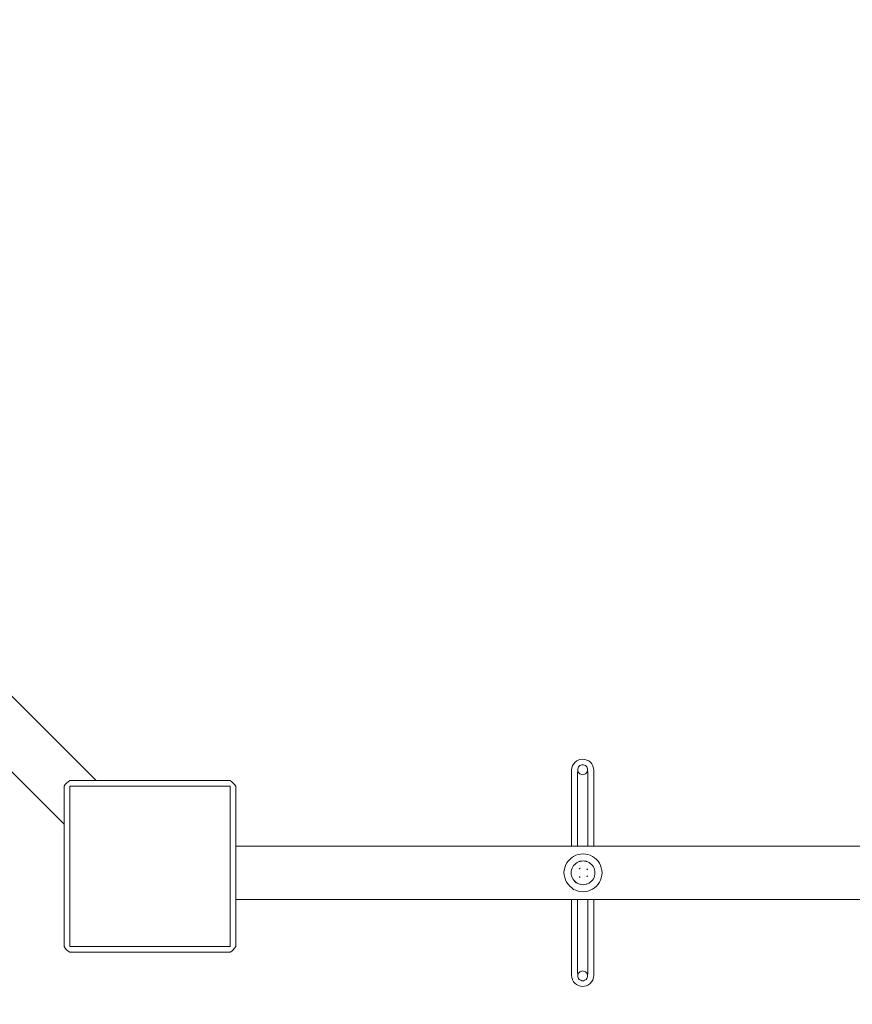
# Model space of a CAD drawing. Units: millimetres. Extents: x 47732 to 60568, y -31902 to -23032.
# Drawn here: x 52695 to 53421, y -29688 to -28828 of the extents above; entities that cross this region are included whole.
import ezdxf

# ---------------------------------------------------------------- set-up
doc = ezdxf.new("R2010")
doc.units = ezdxf.units.MM
doc.header["$MEASUREMENT"] = 0
doc.layers.add('Новый_Чертеж и Рисунок_Ном._пера__7', color=7, linetype='Continuous', lineweight=15)
doc.layers.add('Размер - Общий', color=7, linetype='Continuous')
for name, color, linetype, lineweight, true_color in [('Размер - Общий_Ном._пера__25', 7, 'Continuous', 0, 0x5555ff), ('Размер - Общий_Ном._пера__65', 7, 'Continuous', 40, 0x83aefe), ('Размер - Общий_Ном._пера__85', 7, 'Continuous', 5, 0x66b7ff)]:
    doc.layers.add(name, color=color, linetype=linetype, lineweight=lineweight, true_color=true_color)
doc.styles.add('СГЕНЕРИР_СТИЛЬ_1', font='arial.ttf')
doc.dimstyles.new('СГЕНЕРИР_СТИЛЬ__1', dxfattribs={"dimtxt": 200, "dimasz": 47.5, "dimexe": 0.18, "dimexo": 300, "dimgap": 0.09, "dimtad": 1, "dimtih": 1, "dimtoh": 1, "dimdec": 0, "dimzin": 0, "dimdsep": 46, "dimtxsty": 'СГЕНЕРИР_СТИЛЬ_1', "dimblk": 'ARROWHEAD_6', "dimblk1": 'ARROWHEAD_6', "dimblk2": 'ARROWHEAD_6', "dimcen": 0.09, "dimclrd": 256, "dimclre": 256, "dimclrt": 256, "dimazin": 0, "dimtfac": 1, "dimtdec": 4, "dimtmove": 0, "dimatfit": 3, "dimfxl": 0, "dimtolj": 1, "dimtzin": 0, "dimarcsym": 0})

# ---------------------------------------------------------------- blocks, each defined once
blk = doc.blocks.new('*D1')
at = {"layer": 'Размер - Общий_Ном._пера__65', "color": 161, "linetype": 'Continuous', "lineweight": 40, "true_color": 0x83aefe}
for p, q in [((49292.11, -30273.63), (49242.11, -30323.63)), ((58362.44, -30323.63), (58412.44, -30273.63))]:
    blk.add_line(p, q, dxfattribs=at)
at = {"layer": 'Размер - Общий_Ном._пера__85', "color": 151, "linetype": 'Continuous', "lineweight": 5, "true_color": 0x66b7ff}
for p, q in [((58387.44, -30345.51), (58387.44, -28416.21)), ((49267.11, -30345.51), (49267.11, -28471.88)), ((49229.61, -30298.63), (49267.11, -30298.63)), ((49267.11, -30298.63), (58387.44, -30298.63)), ((58387.44, -30298.63), (58424.94, -30298.63))]:
    blk.add_line(p, q, dxfattribs=at)
at = {"layer": 'Размер - Общий_Ном._пера__25', "color": 173, "lineweight": 0, "true_color": 0x5555ff, "insert": (53485.33, -30258.63), "char_height": 200, "attachment_point": 7, "style": 'СГЕНЕРИР_СТИЛЬ_1'}
blk.add_mtext('\\A1;{\\pql;\\fArial|b0|i0|c0|p38;9\xa0120}', dxfattribs=at)
blk = doc.blocks.new('ARROWHEAD_6')
at = {"color": 0, "linetype": 'Continuous', "lineweight": 0}
for p, q in [((-0.5, -0.5), (0.5, 0.5)), ((0, 0), (-1, 0))]:
    blk.add_line(p, q, dxfattribs=at)
blk = doc.blocks.new('*D4')
at = {"layer": 'Размер - Общий_Ном._пера__65', "color": 161, "linetype": 'Continuous', "lineweight": 40, "true_color": 0x83aefe}
for p, q in [((47794.39, -31830.35), (47744.39, -31880.35)), ((59860.16, -31880.35), (59910.16, -31830.35))]:
    blk.add_line(p, q, dxfattribs=at)
at = {"layer": 'Размер - Общий_Ном._пера__85', "color": 151, "linetype": 'Continuous', "lineweight": 5, "true_color": 0x66b7ff}
for p, q in [((59885.16, -31902.23), (59885.16, -28332.52)), ((47769.39, -31902.23), (47769.39, -29220.82)), ((47731.89, -31855.35), (47769.39, -31855.35)), ((47769.39, -31855.35), (59885.16, -31855.35)), ((59885.16, -31855.35), (59922.66, -31855.35))]:
    blk.add_line(p, q, dxfattribs=at)
at = {"layer": 'Размер - Общий_Ном._пера__25', "color": 173, "lineweight": 0, "true_color": 0x5555ff, "insert": (53409.45, -31815.35), "char_height": 200, "attachment_point": 7, "style": 'СГЕНЕРИР_СТИЛЬ_1'}
blk.add_mtext('\\A1;{\\pql;\\fArial|b0|i0|c0|p38;12 120}', dxfattribs=at)

msp = doc.modelspace()

# ---------------------------------------------------------------- linework, layer by layer
at = {"layer": 'Новый_Чертеж и Рисунок_Ном._пера__7', "color": 7, "linetype": 'Continuous', "lineweight": 15}
for points in [[(52761.29, -29492.37), (52107.87, -28838.94)], [(52733.3, -29530.39), (52074.86, -28871.95)], [(53182.68, -29474.38), (53181.02, -29475.17)], [(53182.68, -29474.38), (53184.46, -29473.89)], [(53186.28, -29473.73), (53184.46, -29473.89)], [(53186.28, -29473.73), (53188.07, -29473.95)], [(53189.8, -29474.5), (53188.07, -29473.95)], [(53189.8, -29474.5), (53191.4, -29475.34)], [(53176.23, -29483.84), (53176.25, -29483.36)], [(53176.54, -29481.44), (53176.25, -29483.36)], [(53176.54, -29481.44), (53177.2, -29479.63)], [(53177.33, -29479.36), (53177.2, -29479.63)], [(53177.33, -29479.36), (53178.29, -29477.7)], [(53179.53, -29476.27), (53178.29, -29477.7)], [(53179.53, -29476.27), (53181.02, -29475.17)], [(53181.72, -29483.82), (53181.73, -29483.33)], [(53181.74, -29482.95), (53181.73, -29483.33)], [(53181.74, -29482.95), (53181.9, -29482.15)], [(53181.74, -29482.95), (53181.9, -29482.15)], [(53181.74, -29482.95), (53181.9, -29483.75)], [(53181.74, -29482.95), (53181.9, -29483.75)], [(53182.23, -29481.35), (53181.9, -29482.15)], [(53182.23, -29481.35), (53181.9, -29482.15)], [(53182.23, -29481.35), (53182.56, -29480.54)], [(53182.23, -29481.35), (53182.56, -29480.54)], [(53183.01, -29479.86), (53182.56, -29480.54)], [(53183.01, -29479.86), (53182.56, -29480.54)], [(53183.01, -29479.86), (53183.69, -29479.41)], [(53183.01, -29479.86), (53183.69, -29479.41)], [(53184.48, -29479.08), (53183.69, -29479.41)], [(53184.48, -29479.08), (53183.69, -29479.41)], [(53184.48, -29479.08), (53185.28, -29478.75)], [(53184.48, -29479.08), (53185.28, -29478.75)], [(53186.07, -29478.58), (53185.28, -29478.75)], [(53186.07, -29478.58), (53185.28, -29478.75)], [(53186.07, -29478.58), (53186.87, -29478.75)], [(53186.07, -29478.58), (53186.87, -29478.75)], [(53187.66, -29479.08), (53186.87, -29478.75)], [(53187.66, -29479.08), (53186.87, -29478.75)], [(53187.66, -29479.08), (53188.46, -29479.41)], [(53187.66, -29479.08), (53188.46, -29479.41)], [(53189.14, -29479.86), (53188.46, -29479.41)], [(53189.14, -29479.86), (53188.46, -29479.41)], [(53189.14, -29479.86), (53189.58, -29480.54)], [(53189.14, -29479.86), (53189.58, -29480.54)], [(53189.91, -29481.35), (53189.58, -29480.54)], [(53189.91, -29481.35), (53189.58, -29480.54)], [(53189.91, -29481.35), (53190.24, -29482.15)], [(53189.91, -29481.35), (53190.24, -29482.15)], [(53190.41, -29482.95), (53190.24, -29482.15)], [(53190.41, -29482.95), (53190.24, -29482.15)], [(53190.41, -29482.95), (53190.24, -29483.75)], [(53190.41, -29482.95), (53190.24, -29483.75)], [(53190.41, -29482.95), (53190.41, -29483.33)], [(53190.42, -29483.82), (53190.41, -29483.33)], [(53192.83, -29476.46), (53191.4, -29475.34)], [(53192.83, -29476.46), (53194, -29477.87)], [(53194.91, -29479.48), (53194, -29477.87)], [(53194.91, -29479.48), (53195.02, -29479.73)], [(53195.64, -29481.5), (53195.02, -29479.73)], [(53195.64, -29481.5), (53195.91, -29483.36)], [(53195.93, -29483.84), (53195.91, -29483.36)], [(53176.23, -29483.84), (53176.24, -29484.53)], [(53176.27, -29485.48), (53176.24, -29484.53)], [(53176.27, -29485.48), (53176.28, -29486.76)], [(53176.28, -29488.32), (53176.28, -29486.76)], [(53176.28, -29488.32), (53176.28, -29490.15)], [(53176.28, -29492.22), (53176.28, -29490.15)], [(53181.67, -29485.48), (53181.7, -29484.52)], [(53181.67, -29485.48), (53181.67, -29486.76)], [(53181.67, -29488.33), (53181.67, -29486.76)], [(53181.67, -29488.33), (53181.67, -29490.15)], [(53181.67, -29492.22), (53181.67, -29490.15)], [(53181.72, -29483.82), (53181.7, -29484.52)], [(53182.23, -29484.55), (53181.9, -29483.75)], [(53182.23, -29484.55), (53181.9, -29483.75)], [(53182.23, -29484.55), (53182.56, -29485.35)], [(53182.23, -29484.55), (53182.56, -29485.35)], [(53183.01, -29486.03), (53182.56, -29485.35)], [(53183.01, -29486.03), (53182.56, -29485.35)], [(53183.01, -29486.03), (53183.69, -29486.48)], [(53183.01, -29486.03), (53183.69, -29486.48)], [(53184.48, -29486.81), (53183.69, -29486.48)], [(53184.48, -29486.81), (53183.69, -29486.48)], [(53184.48, -29486.81), (53185.28, -29487.15)], [(53184.48, -29486.81), (53185.28, -29487.15)], [(53186.07, -29487.31), (53185.28, -29487.15)], [(53186.07, -29487.31), (53185.28, -29487.15)], [(53186.07, -29487.31), (53186.87, -29487.15)], [(53186.07, -29487.31), (53186.87, -29487.15)], [(53187.66, -29486.81), (53186.87, -29487.15)], [(53187.66, -29486.81), (53186.87, -29487.15)], [(53187.66, -29486.81), (53188.46, -29486.48)], [(53187.66, -29486.81), (53188.46, -29486.48)], [(53189.14, -29486.03), (53188.46, -29486.48)], [(53189.14, -29486.03), (53188.46, -29486.48)], [(53189.14, -29486.03), (53189.58, -29485.35)], [(53189.14, -29486.03), (53189.58, -29485.35)], [(53189.91, -29484.55), (53189.58, -29485.35)], [(53189.91, -29484.55), (53189.58, -29485.35)], [(53189.91, -29484.55), (53190.24, -29483.75)], [(53189.91, -29484.55), (53190.24, -29483.75)], [(53190.42, -29483.82), (53190.45, -29484.52)], [(53190.47, -29485.48), (53190.45, -29484.52)], [(53190.47, -29485.48), (53190.48, -29486.76)], [(53190.48, -29488.33), (53190.48, -29486.76)], [(53190.48, -29488.33), (53190.48, -29490.15)], [(53190.48, -29492.22), (53190.48, -29490.15)], [(53195.87, -29485.48), (53195.86, -29486.76)], [(53195.86, -29488.32), (53195.86, -29486.76)], [(53195.86, -29488.32), (53195.86, -29490.15)], [(53195.86, -29492.22), (53195.86, -29490.15)], [(53195.87, -29485.48), (53195.91, -29484.53)], [(53195.93, -29483.84), (53195.91, -29484.53)], [(52733.3, -29497.37), (52734.38, -29495.95)], [(52733.3, -29497.37), (52733.3, -29637.37)], [(52733.3, -29637.37), (52733.3, -29497.37)], [(52735.57, -29494.64), (52734.38, -29495.95)], [(52735.57, -29494.64), (52736.88, -29493.45)], [(52738.3, -29492.37), (52736.88, -29493.45)], [(52878.3, -29492.37), (52738.3, -29492.37)], [(52738.3, -29492.37), (52878.3, -29492.37)], [(52738.3, -29497.37), (52878.3, -29497.37)], [(52738.3, -29497.37), (52738.3, -29637.37)], [(52738.3, -29497.37), (52738.3, -29637.37)], [(52738.3, -29497.37), (52878.3, -29497.37)], [(52878.3, -29492.37), (52879.71, -29493.45)], [(52878.3, -29637.37), (52878.3, -29497.37)], [(52878.3, -29497.37), (52878.3, -29637.37)], [(52881.02, -29494.64), (52879.71, -29493.45)], [(52881.02, -29494.64), (52882.21, -29495.95)], [(52883.3, -29497.37), (52882.21, -29495.95)], [(52883.3, -29637.37), (52883.3, -29497.37)], [(52883.3, -29497.37), (52883.3, -29637.37)], [(53176.28, -29492.22), (53176.28, -29494.54)], [(53176.28, -29497.08), (53176.28, -29494.54)], [(53176.28, -29497.08), (53176.28, -29499.85)], [(53176.28, -29502.84), (53176.28, -29499.85)], [(53181.67, -29492.22), (53181.67, -29494.54)], [(53181.67, -29497.08), (53181.67, -29494.54)], [(53181.67, -29497.08), (53181.67, -29499.85)], [(53181.67, -29502.84), (53181.67, -29499.85)], [(53190.48, -29492.22), (53190.48, -29494.54)], [(53190.48, -29497.08), (53190.48, -29494.54)], [(53190.48, -29497.08), (53190.48, -29499.85)], [(53190.48, -29502.84), (53190.48, -29499.85)], [(53195.86, -29492.22), (53195.86, -29494.54)], [(53195.86, -29497.08), (53195.86, -29494.54)], [(53195.86, -29497.08), (53195.86, -29499.85)], [(53195.86, -29502.84), (53195.86, -29499.85)], [(53176.28, -29502.84), (53176.28, -29506.03)], [(53176.28, -29509.42), (53176.28, -29506.03)], [(53181.67, -29502.84), (53181.67, -29506.03)], [(53181.67, -29509.42), (53181.67, -29506.03)], [(53190.48, -29502.84), (53190.48, -29506.03)], [(53190.48, -29509.42), (53190.48, -29506.03)], [(53195.86, -29502.84), (53195.86, -29506.03)], [(53195.86, -29509.42), (53195.86, -29506.03)], [(53176.28, -29509.42), (53176.28, -29513)], [(53176.28, -29516.76), (53176.28, -29513)], [(53176.28, -29516.76), (53176.28, -29520.7)], [(53181.67, -29509.42), (53181.67, -29513)], [(53181.67, -29516.76), (53181.67, -29513)], [(53181.67, -29516.76), (53181.67, -29520.7)], [(53190.48, -29509.42), (53190.48, -29513)], [(53190.48, -29516.76), (53190.48, -29513)], [(53190.48, -29516.76), (53190.48, -29520.7)], [(53195.86, -29509.42), (53195.86, -29513)], [(53195.86, -29516.76), (53195.86, -29513)], [(53195.86, -29516.76), (53195.86, -29520.7)], [(53176.28, -29524.8), (53176.28, -29520.7)], [(53176.28, -29524.8), (53176.28, -29529.05)], [(53181.67, -29524.8), (53181.67, -29520.7)], [(53181.67, -29524.8), (53181.67, -29529.05)], [(53190.48, -29524.8), (53190.48, -29520.7)], [(53190.48, -29524.8), (53190.48, -29529.05)], [(53195.86, -29524.8), (53195.86, -29520.7)], [(53195.86, -29524.8), (53195.86, -29529.05)], [(53176.28, -29533.46), (53176.28, -29529.05)], [(53176.28, -29533.46), (53176.28, -29538)], [(53181.67, -29533.46), (53181.67, -29529.05)], [(53181.67, -29533.46), (53181.67, -29538)], [(53190.48, -29533.46), (53190.48, -29529.05)], [(53190.48, -29533.46), (53190.48, -29538)], [(53195.86, -29533.46), (53195.86, -29529.05)], [(53195.86, -29533.46), (53195.86, -29538)], [(53176.28, -29542.67), (53176.28, -29538)], [(53176.28, -29542.67), (53176.28, -29547.47)], [(53181.67, -29542.67), (53181.67, -29538)], [(53181.67, -29542.67), (53181.67, -29547.47)], [(53190.48, -29542.67), (53190.48, -29538)], [(53190.48, -29542.67), (53190.48, -29547.47)], [(53195.86, -29542.67), (53195.86, -29538)], [(53195.86, -29542.67), (53195.86, -29547.47)], [(52883.3, -29549.6), (53786.41, -29549.61)], [(53176.28, -29549.61), (53176.28, -29547.47)], [(53181.67, -29549.61), (53181.67, -29547.47)], [(53190.48, -29549.61), (53190.48, -29547.47)], [(53195.86, -29549.61), (53195.86, -29547.47)], [(53174.77, -29561.3), (53176.37, -29559.83)], [(53178.13, -29558.6), (53176.37, -29559.83)], [(53178.13, -29558.6), (53180.08, -29557.69)], [(53182.16, -29557.04), (53180.08, -29557.69)], [(53182.16, -29557.04), (53184.28, -29556.57)], [(53186.42, -29556.38), (53184.28, -29556.57)], [(53186.42, -29556.38), (53188.56, -29556.57)], [(53190.68, -29557.04), (53188.56, -29556.57)], [(53190.68, -29557.04), (53192.75, -29557.69)], [(53194.7, -29558.6), (53192.75, -29557.69)], [(53194.7, -29558.6), (53196.46, -29559.83)], [(53198.06, -29561.3), (53196.46, -29559.83)], [(53170.5, -29568.67), (53169.99, -29570.72)], [(53170.5, -29568.67), (53171.16, -29566.62)], [(53172.07, -29564.66), (53171.16, -29566.62)], [(53172.07, -29564.66), (53173.3, -29562.9)], [(53174.77, -29561.3), (53173.3, -29562.9)], [(53176.82, -29568.98), (53176.39, -29570.28)], [(53176.41, -29570.29), (53176.85, -29568.99)], [(53176.82, -29568.98), (53177.41, -29567.75)], [(53177.44, -29567.77), (53176.85, -29568.99)], [(53178.17, -29566.62), (53177.41, -29567.75)], [(53177.44, -29567.77), (53178.2, -29566.64)], [(53178.17, -29566.62), (53179.08, -29565.6)], [(53179.1, -29565.63), (53178.2, -29566.64)], [(53180.09, -29564.7), (53179.08, -29565.6)], [(53179.1, -29565.63), (53180.11, -29564.73)], [(53180.09, -29564.7), (53181.22, -29563.94)], [(53181.24, -29563.97), (53180.11, -29564.73)], [(53182.44, -29563.35), (53181.22, -29563.94)], [(53181.24, -29563.97), (53182.45, -29563.38)], [(53182.44, -29563.35), (53183.73, -29562.92)], [(53183.74, -29562.95), (53182.45, -29563.38)], [(53183.01, -29569.54), (53183.76, -29569.04)], [(53183.03, -29569.56), (53183.76, -29569.04)], [(53183.04, -29569.57), (53183.25, -29569.41)], [(53183.04, -29569.57), (53183.25, -29569.41)], [(53183.36, -29569.31), (53183.76, -29568.97)], [(53183.43, -29569.26), (53183.76, -29569)], [(53183.43, -29569.26), (53183.75, -29569.01)], [(53185.06, -29562.65), (53183.73, -29562.92)], [(53183.74, -29562.95), (53185.07, -29562.68)], [(53185.06, -29562.65), (53186.42, -29562.55)], [(53186.42, -29562.58), (53185.07, -29562.68)], [(53187.77, -29562.65), (53186.42, -29562.55)], [(53186.42, -29562.58), (53187.77, -29562.68)], [(53187.77, -29562.65), (53189.11, -29562.92)], [(53189.1, -29562.95), (53187.77, -29562.68)], [(53189.1, -29562.95), (53190.38, -29563.38)], [(53190.4, -29563.35), (53189.11, -29562.92)], [(53191.6, -29563.97), (53190.38, -29563.38)], [(53190.4, -29563.35), (53191.62, -29563.94)], [(53191.6, -29563.97), (53192.72, -29564.73)], [(53192.74, -29564.7), (53191.62, -29563.94)], [(53193.74, -29565.63), (53192.72, -29564.73)], [(53192.74, -29564.7), (53193.76, -29565.6)], [(53193.74, -29565.63), (53194.64, -29566.64)], [(53194.66, -29566.62), (53193.76, -29565.6)], [(53195.39, -29567.77), (53194.64, -29566.64)], [(53194.66, -29566.62), (53195.42, -29567.75)], [(53195.39, -29567.77), (53195.99, -29568.98)], [(53196.02, -29568.97), (53195.42, -29567.75)], [(53196.42, -29570.27), (53195.99, -29568.98)], [(53196.02, -29568.97), (53196.45, -29570.26)], [(53198.06, -29561.3), (53199.53, -29562.9)], [(53200.77, -29564.66), (53199.53, -29562.9)], [(53200.77, -29564.66), (53201.67, -29566.61)], [(53202.32, -29568.68), (53201.67, -29566.61)], [(53202.32, -29568.68), (53202.8, -29570.8)], [(53169.76, -29572.77), (53169.99, -29570.72)], [(53169.76, -29572.77), (53169.92, -29574.83)], [(53170.39, -29576.91), (53169.92, -29574.83)], [(53170.39, -29576.91), (53171.07, -29579.06)], [(53176.11, -29571.62), (53176.01, -29572.96)], [(53176.1, -29574.3), (53176.01, -29572.96)], [(53176.04, -29572.98), (53176.14, -29571.62)], [(53176.04, -29572.98), (53176.14, -29574.33)], [(53176.1, -29574.3), (53176.37, -29575.63)], [(53176.11, -29571.62), (53176.39, -29570.28)], [(53176.41, -29570.29), (53176.14, -29571.62)], [(53176.41, -29575.67), (53176.14, -29574.33)], [(53176.82, -29576.95), (53176.37, -29575.63)], [(53176.41, -29575.67), (53176.87, -29576.99)], [(53176.82, -29576.95), (53177.44, -29578.21)], [(53177.49, -29578.24), (53176.87, -29576.99)], [(53183.01, -29576.36), (53183.76, -29576.85)], [(53183.04, -29576.33), (53183.24, -29576.49)], [(53183.04, -29576.33), (53183.24, -29576.49)], [(53183.37, -29576.59), (53183.76, -29576.92)], [(53183.43, -29576.63), (53183.76, -29576.9)], [(53183.43, -29576.63), (53183.75, -29576.89)], [(53189.8, -29569.57), (53189.96, -29569.77)], [(53189.8, -29569.57), (53189.96, -29569.77)], [(53189.8, -29576.33), (53189.96, -29576.12)], [(53189.8, -29576.33), (53189.96, -29576.12)], [(53189.81, -29569.56), (53190.32, -29570.29)], [(53189.83, -29569.54), (53190.32, -29570.29)], [(53189.83, -29576.36), (53190.32, -29575.6)], [(53190.06, -29569.89), (53190.39, -29570.29)], [(53190.07, -29576), (53190.39, -29575.6)], [(53190.1, -29569.95), (53190.37, -29570.29)], [(53190.1, -29569.95), (53190.37, -29570.29)], [(53190.1, -29575.94), (53190.37, -29575.6)], [(53190.1, -29575.94), (53190.37, -29575.6)], [(53195.39, -29578.13), (53195.99, -29576.91)], [(53196.02, -29576.93), (53195.42, -29578.15)], [(53196.42, -29575.63), (53195.99, -29576.91)], [(53196.02, -29576.93), (53196.45, -29575.63)], [(53196.42, -29570.27), (53196.69, -29571.6)], [(53196.42, -29575.63), (53196.69, -29574.3)], [(53196.72, -29571.59), (53196.45, -29570.26)], [(53196.72, -29574.3), (53196.45, -29575.63)], [(53196.78, -29572.95), (53196.69, -29571.6)], [(53196.78, -29572.95), (53196.69, -29574.3)], [(53196.72, -29571.59), (53196.82, -29572.95)], [(53196.72, -29574.3), (53196.82, -29572.95)], [(53202.32, -29577.21), (53201.67, -29579.28)], [(53202.32, -29577.21), (53202.8, -29575.09)], [(53202.99, -29572.95), (53202.8, -29570.8)], [(53202.99, -29572.95), (53202.8, -29575.09)], [(53172.04, -29581.13), (53171.07, -29579.06)], [(53172.04, -29581.13), (53173.35, -29583.01)], [(53174.87, -29584.69), (53173.35, -29583.01)], [(53174.87, -29584.69), (53176.46, -29586.17)], [(53178.19, -29587.38), (53176.46, -29586.17)], [(53178.23, -29579.35), (53177.44, -29578.21)], [(53177.49, -29578.24), (53178.27, -29579.38)], [(53178.23, -29579.35), (53179.15, -29580.37)], [(53179.18, -29580.4), (53178.27, -29579.38)], [(53180.16, -29581.26), (53179.15, -29580.37)], [(53179.18, -29580.4), (53180.19, -29581.28)], [(53180.16, -29581.26), (53181.26, -29582)], [(53181.3, -29582), (53180.19, -29581.28)], [(53182.46, -29582.57), (53181.26, -29582)], [(53181.3, -29582), (53182.49, -29582.56)], [(53182.46, -29582.57), (53183.56, -29582.93)], [(53183.63, -29582.93), (53182.49, -29582.56)], [(53183.56, -29582.93), (53183.74, -29582.98)], [(53183.75, -29582.97), (53183.63, -29582.93)], [(53185.06, -29583.25), (53183.74, -29582.98)], [(53183.75, -29582.97), (53185.07, -29583.22)], [(53185.06, -29583.25), (53186.42, -29583.35)], [(53186.42, -29583.31), (53185.07, -29583.22)], [(53186.42, -29583.31), (53187.77, -29583.22)], [(53187.77, -29583.25), (53186.42, -29583.35)], [(53189.1, -29582.95), (53187.77, -29583.22)], [(53187.77, -29583.25), (53189.11, -29582.98)], [(53189.1, -29582.95), (53189.21, -29582.91)], [(53189.31, -29582.91), (53189.11, -29582.98)], [(53189.21, -29582.91), (53190.38, -29582.52)], [(53190.4, -29582.55), (53189.31, -29582.91)], [(53191.6, -29581.92), (53190.38, -29582.52)], [(53190.4, -29582.55), (53191.62, -29581.95)], [(53191.6, -29581.92), (53192.72, -29581.17)], [(53192.74, -29581.19), (53191.62, -29581.95)], [(53193.74, -29580.27), (53192.72, -29581.17)], [(53192.74, -29581.19), (53193.76, -29580.29)], [(53193.74, -29580.27), (53194.64, -29579.25)], [(53194.66, -29579.27), (53193.76, -29580.29)], [(53195.39, -29578.13), (53194.64, -29579.25)], [(53194.66, -29579.27), (53195.42, -29578.15)], [(53194.7, -29587.3), (53196.46, -29586.06)], [(53198.06, -29584.59), (53196.46, -29586.06)], [(53198.06, -29584.59), (53199.53, -29582.99)], [(53200.77, -29581.23), (53199.53, -29582.99)], [(53200.77, -29581.23), (53201.67, -29579.28)], [(53178.19, -29587.38), (53180.12, -29588.25)], [(53182.17, -29588.88), (53180.12, -29588.25)], [(53182.17, -29588.88), (53184.28, -29589.33)], [(53186.42, -29589.52), (53184.28, -29589.33)], [(53186.42, -29589.52), (53188.56, -29589.33)], [(53190.68, -29588.85), (53188.56, -29589.33)], [(53190.68, -29588.85), (53192.75, -29588.2)], [(53194.7, -29587.3), (53192.75, -29588.2)], [(52883.3, -29596.29), (53786.4, -29596.29)], [(53176.28, -29596.29), (53176.28, -29598.43)], [(53176.28, -29603.22), (53176.28, -29598.43)], [(53176.28, -29603.22), (53176.28, -29607.9)], [(53181.67, -29596.29), (53181.67, -29598.43)], [(53181.67, -29603.22), (53181.67, -29598.43)], [(53181.67, -29603.22), (53181.67, -29607.9)], [(53190.48, -29596.29), (53190.48, -29598.43)], [(53190.48, -29603.22), (53190.48, -29598.43)], [(53190.48, -29603.22), (53190.48, -29607.9)], [(53195.86, -29596.29), (53195.86, -29598.43)], [(53195.86, -29603.22), (53195.86, -29598.43)], [(53195.86, -29603.22), (53195.86, -29607.9)], [(53176.28, -29612.44), (53176.28, -29607.9)], [(53176.28, -29612.44), (53176.28, -29616.84)], [(53181.67, -29612.44), (53181.67, -29607.9)], [(53181.67, -29612.44), (53181.67, -29616.84)], [(53190.48, -29612.44), (53190.48, -29607.9)], [(53190.48, -29612.44), (53190.48, -29616.84)], [(53195.86, -29612.44), (53195.86, -29607.9)], [(53195.86, -29612.44), (53195.86, -29616.84)], [(53176.28, -29621.1), (53176.28, -29616.84)], [(53181.67, -29621.1), (53181.67, -29616.84)], [(53190.48, -29621.1), (53190.48, -29616.84)], [(53195.86, -29621.1), (53195.86, -29616.84)], [(53176.28, -29621.1), (53176.28, -29625.2)], [(53176.28, -29629.13), (53176.28, -29625.2)], [(53176.28, -29629.13), (53176.28, -29632.9)], [(53181.67, -29621.1), (53181.67, -29625.2)], [(53181.67, -29629.13), (53181.67, -29625.2)], [(53181.67, -29629.13), (53181.67, -29632.9)], [(53190.48, -29621.1), (53190.48, -29625.2)], [(53190.48, -29629.13), (53190.48, -29625.2)], [(53190.48, -29629.13), (53190.48, -29632.9)], [(53195.86, -29621.1), (53195.86, -29625.2)], [(53195.86, -29629.13), (53195.86, -29625.2)], [(53195.86, -29629.13), (53195.86, -29632.9)], [(52733.3, -29637.37), (52734.38, -29638.78)], [(52738.3, -29637.37), (52878.3, -29637.37)], [(52878.3, -29637.37), (52738.3, -29637.37)], [(52883.3, -29637.37), (52882.21, -29638.78)], [(53176.28, -29636.48), (53176.28, -29632.9)], [(53176.28, -29636.48), (53176.28, -29639.87)], [(53181.67, -29636.48), (53181.67, -29632.9)], [(53181.67, -29636.48), (53181.67, -29639.87)], [(53190.48, -29636.48), (53190.48, -29632.9)], [(53190.48, -29636.48), (53190.48, -29639.87)], [(53195.86, -29636.48), (53195.86, -29632.9)], [(53195.86, -29636.48), (53195.86, -29639.87)], [(52735.57, -29640.09), (52734.38, -29638.78)], [(52735.57, -29640.09), (52736.88, -29641.28)], [(52738.3, -29642.37), (52736.88, -29641.28)], [(52738.3, -29642.37), (52878.3, -29642.37)], [(52878.3, -29642.37), (52738.3, -29642.37)], [(52878.3, -29642.37), (52879.71, -29641.28)], [(52881.02, -29640.09), (52879.71, -29641.28)], [(52881.02, -29640.09), (52882.21, -29638.78)], [(53176.28, -29643.06), (53176.28, -29639.87)], [(53176.28, -29643.06), (53176.28, -29646.04)], [(53176.28, -29648.81), (53176.28, -29646.04)], [(53181.67, -29643.06), (53181.67, -29639.87)], [(53181.67, -29643.06), (53181.67, -29646.04)], [(53181.67, -29648.81), (53181.67, -29646.04)], [(53190.48, -29643.06), (53190.48, -29639.87)], [(53190.48, -29643.06), (53190.48, -29646.04)], [(53190.48, -29648.81), (53190.48, -29646.04)], [(53195.86, -29643.06), (53195.86, -29639.87)], [(53195.86, -29643.06), (53195.86, -29646.04)], [(53195.86, -29648.81), (53195.86, -29646.04)], [(53176.28, -29648.81), (53176.28, -29651.36)], [(53176.28, -29653.67), (53176.28, -29651.36)], [(53176.28, -29653.67), (53176.28, -29655.75)], [(53181.67, -29648.81), (53181.67, -29651.36)], [(53181.67, -29653.67), (53181.67, -29651.36)], [(53181.67, -29653.67), (53181.67, -29655.74)], [(53190.48, -29648.81), (53190.48, -29651.36)], [(53190.48, -29653.67), (53190.48, -29651.36)], [(53190.48, -29653.67), (53190.48, -29655.74)], [(53195.86, -29648.81), (53195.86, -29651.36)], [(53195.86, -29653.67), (53195.86, -29651.36)], [(53195.86, -29653.67), (53195.86, -29655.75)], [(53176.21, -29662.06), (53176.24, -29661.37)], [(53176.21, -29662.06), (53176.23, -29662.54)], [(53176.5, -29664.4), (53176.23, -29662.54)], [(53176.27, -29660.41), (53176.24, -29661.37)], [(53176.27, -29660.41), (53176.28, -29659.14)], [(53176.28, -29657.57), (53176.28, -29655.75)], [(53176.28, -29657.57), (53176.28, -29659.14)], [(53181.67, -29657.57), (53181.67, -29655.74)], [(53181.67, -29657.57), (53181.67, -29659.13)], [(53181.67, -29660.41), (53181.67, -29659.13)], [(53181.67, -29660.41), (53181.7, -29661.37)], [(53181.72, -29662.07), (53181.7, -29661.37)], [(53181.72, -29662.07), (53181.73, -29662.56)], [(53181.74, -29662.95), (53181.73, -29662.56)], [(53181.74, -29662.95), (53181.9, -29662.15)], [(53181.74, -29662.95), (53181.9, -29662.15)], [(53181.74, -29662.95), (53181.9, -29663.75)], [(53181.74, -29662.95), (53181.9, -29663.75)], [(53182.23, -29661.35), (53181.9, -29662.15)], [(53182.23, -29661.35), (53181.9, -29662.15)], [(53182.23, -29664.55), (53181.9, -29663.75)], [(53182.23, -29664.55), (53181.9, -29663.75)], [(53182.23, -29661.35), (53182.56, -29660.55)], [(53182.23, -29661.35), (53182.56, -29660.55)], [(53183.01, -29659.86), (53182.56, -29660.55)], [(53183.01, -29659.86), (53182.56, -29660.55)], [(53183.01, -29659.86), (53183.69, -29659.41)], [(53183.01, -29659.86), (53183.69, -29659.41)], [(53184.48, -29659.08), (53183.69, -29659.41)], [(53184.48, -29659.08), (53183.69, -29659.41)], [(53184.48, -29659.08), (53185.28, -29658.75)], [(53184.48, -29659.08), (53185.28, -29658.75)], [(53186.07, -29658.58), (53185.28, -29658.75)], [(53186.07, -29658.58), (53185.28, -29658.75)], [(53186.07, -29658.58), (53186.87, -29658.75)], [(53186.07, -29658.58), (53186.87, -29658.75)], [(53187.66, -29659.08), (53186.87, -29658.75)], [(53187.66, -29659.08), (53186.87, -29658.75)], [(53187.66, -29659.08), (53188.46, -29659.41)], [(53187.66, -29659.08), (53188.46, -29659.41)], [(53189.14, -29659.86), (53188.46, -29659.41)], [(53189.14, -29659.86), (53188.46, -29659.41)], [(53189.14, -29659.86), (53189.58, -29660.55)], [(53189.14, -29659.86), (53189.58, -29660.55)], [(53189.91, -29661.35), (53189.58, -29660.55)], [(53189.91, -29661.35), (53189.58, -29660.55)], [(53189.91, -29661.35), (53190.24, -29662.15)], [(53189.91, -29661.35), (53190.24, -29662.15)], [(53189.91, -29664.55), (53190.24, -29663.75)], [(53189.91, -29664.55), (53190.24, -29663.75)], [(53190.41, -29662.95), (53190.24, -29662.15)], [(53190.41, -29662.95), (53190.24, -29662.15)], [(53190.41, -29662.95), (53190.24, -29663.75)], [(53190.41, -29662.95), (53190.24, -29663.75)], [(53190.42, -29662.07), (53190.41, -29662.56)], [(53190.41, -29662.95), (53190.41, -29662.56)], [(53190.42, -29662.07), (53190.45, -29661.37)], [(53190.47, -29660.41), (53190.45, -29661.37)], [(53190.47, -29660.41), (53190.48, -29659.13)], [(53190.48, -29657.57), (53190.48, -29655.74)], [(53190.48, -29657.57), (53190.48, -29659.13)], [(53195.6, -29664.45), (53195.89, -29662.54)], [(53195.86, -29657.57), (53195.86, -29655.75)], [(53195.86, -29657.57), (53195.86, -29659.14)], [(53195.87, -29660.41), (53195.86, -29659.14)], [(53195.87, -29660.41), (53195.9, -29661.37)], [(53195.92, -29662.06), (53195.89, -29662.54)], [(53195.92, -29662.06), (53195.9, -29661.37)], [(53176.5, -29664.4), (53177.12, -29666.17)], [(53177.23, -29666.42), (53177.12, -29666.17)], [(53177.23, -29666.42), (53178.14, -29668.03)], [(53179.32, -29669.43), (53178.14, -29668.03)], [(53179.32, -29669.43), (53180.74, -29670.55)], [(53182.35, -29671.39), (53180.74, -29670.55)], [(53182.23, -29664.55), (53182.56, -29665.35)], [(53182.23, -29664.55), (53182.56, -29665.35)], [(53182.35, -29671.39), (53184.07, -29671.94)], [(53183.01, -29666.03), (53182.56, -29665.35)], [(53183.01, -29666.03), (53182.56, -29665.35)], [(53183.01, -29666.03), (53183.68, -29666.48)], [(53183.01, -29666.03), (53183.68, -29666.48)], [(53184.48, -29666.81), (53183.68, -29666.48)], [(53184.48, -29666.81), (53183.68, -29666.48)], [(53185.87, -29672.16), (53184.07, -29671.94)], [(53184.48, -29666.81), (53185.28, -29667.15)], [(53184.48, -29666.81), (53185.28, -29667.15)], [(53186.07, -29667.31), (53185.28, -29667.15)], [(53186.07, -29667.31), (53185.28, -29667.15)], [(53185.87, -29672.16), (53187.68, -29672)], [(53186.07, -29667.31), (53186.87, -29667.15)], [(53186.07, -29667.31), (53186.87, -29667.15)], [(53187.66, -29666.81), (53186.87, -29667.15)], [(53187.66, -29666.81), (53186.87, -29667.15)], [(53187.66, -29666.81), (53188.46, -29666.48)], [(53187.66, -29666.81), (53188.46, -29666.48)], [(53189.46, -29671.51), (53187.68, -29672)], [(53189.14, -29666.03), (53188.46, -29666.48)], [(53189.14, -29666.03), (53188.46, -29666.48)], [(53189.14, -29666.03), (53189.58, -29665.35)], [(53189.14, -29666.03), (53189.58, -29665.35)], [(53189.46, -29671.51), (53191.12, -29670.72)], [(53189.91, -29664.55), (53189.58, -29665.35)], [(53189.91, -29664.55), (53189.58, -29665.35)], [(53192.61, -29669.62), (53191.12, -29670.72)], [(53192.61, -29669.62), (53193.85, -29668.2)], [(53194.82, -29666.54), (53193.85, -29668.2)], [(53194.82, -29666.54), (53194.94, -29666.27)], [(53195.6, -29664.45), (53194.94, -29666.27)]]:
    msp.add_lwpolyline(points, dxfattribs=at)

# ---------------------------------------------------------------- dimensions: what is measured, and where the dimension line sits
at = {"layer": 'Размер - Общий', "color": 151, "linetype": 'Continuous', "lineweight": 5, "true_color": 0x66b7ff}
dim = msp.add_linear_dim(base=(59885.16, -31855.35), p1=(47769.39, -28920.82), p2=(59885.16, -28032.52), text='12 120', dimstyle='СГЕНЕРИР_СТИЛЬ__1', dxfattribs=at)
dim.commit()
dim.dimension.update_dxf_attribs({"geometry": '*D4', "text_midpoint": (53829.21, -31715.35), "dimtype": 160})
dim = msp.add_linear_dim(base=(58387.44, -30298.63), p1=(49267.11, -28171.88), p2=(58387.44, -28116.21), dimstyle='СГЕНЕРИР_СТИЛЬ__1', dxfattribs=at)
dim.commit()
dim.dimension.update_dxf_attribs({"geometry": '*D1', "text_midpoint": (53828.86, -30158.63), "dimtype": 160})

doc.saveas('drawing.dxf')
